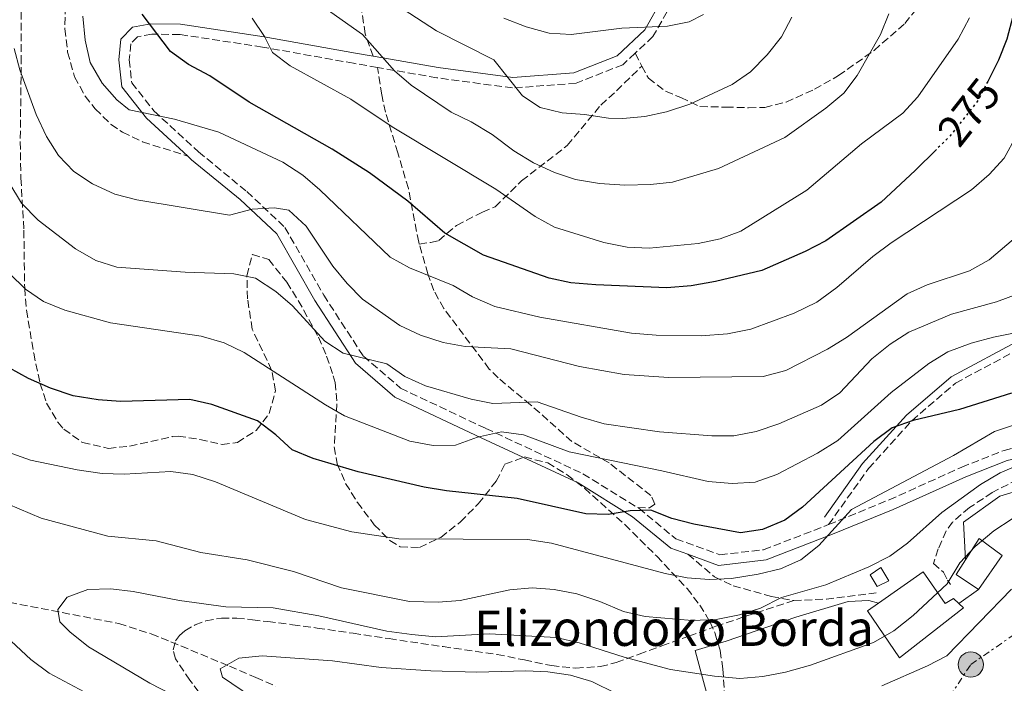
# Model space of a CAD drawing. Units: metres. Extents: x 620034 to 623457, y 4789643 to 4792017.
# Drawn here: x 620193 to 620415, y 4789976 to 4790126 of the extents above; entities that cross this region are included whole.
import ezdxf
from ezdxf.enums import TextEntityAlignment as Align

# ---------------------------------------------------------------- set-up
doc = ezdxf.new("R2010")
doc.units = ezdxf.units.M
doc.header["$MEASUREMENT"] = 0
for name, pattern in [('DGN Style 3', [2.435890702152634, 1.739921930109024, -0.6959687720436097]), ('DGN Style 5', [1.217945351076317, 0.5219765790327072, -0.6959687720436097]), ('DGN Style 7', [3.4798438602180486, 1.565929737098122, -0.6959687720436097, 0.5219765790327072, -0.6959687720436097])]:
    doc.linetypes.add(name, pattern=pattern)
for name, color, linetype, lineweight in [('Barranco lineal', 142, 'DGN Style 3', 13), ('Camino', 7, 'DGN Style 3', 0), ('Caseta-cabaña', 1, 'Continuous', 0), ('Cota de curva de nivel directora', 7, 'Continuous', 0), ('Curva de nivel directora', 30, 'Continuous', 30), ('Curva de nivel directora no vista', 30, 'DGN Style 5', 30), ('Curva de nivel intermedia', 30, 'Continuous', 0), ('Edificio', 1, 'Continuous', 13), ('Línea  de muro-pared o tapia', 1, 'Continuous', 13), ('Línea de cambio de uso (parcela vista)', 92, 'Continuous', 0), ('Línea eléctrica', 6, 'DGN Style 7', 0), ('Margen derecho', 7, 'Continuous', 0), ('Poste tendido eléctrico', 7, 'Continuous', 0), ('Puente', 1, 'Continuous', 0), ('Senda', 7, 'DGN Style 3', 0), ('Texto de Borda', 7, 'Continuous', 0), ('Zona arbolada', 92, 'DGN Style 3', 0)]:
    doc.layers.add(name, color=color, linetype=linetype, lineweight=lineweight)
doc.styles.add('Style-Arial', font='arial.ttf')

# ---------------------------------------------------------------- blocks, each defined once
blk = doc.blocks.new('5PELE')
at = {"layer": 'Puente', "linetype": 'Continuous', "lineweight": 0}
h = blk.add_hatch(color=9, dxfattribs=at)
edge = h.paths.add_edge_path()
edge.add_arc((-2.000000476837158e-05, 0), 0.2850000000000001, 0, 360)
at = {"layer": 'Puente', "color": 252, "linetype": 'Continuous', "lineweight": 0}
blk.add_circle((-2.000000476837158e-05, 0), 0.2850000000000001, dxfattribs=at)

msp = doc.modelspace()

# ---------------------------------------------------------------- linework, layer by layer
at = {"layer": 'Barranco lineal', "color": 142, "linetype": 'DGN Style 3', "lineweight": 13}
msp.add_polyline3d([(620190.4900000002, 4789994.730000001, 236.5), (620215.2400000002, 4789989.930000001, 235.7799999999988), (620222.5999999996, 4789987.600000001, 235.2700000000041), (620227.04, 4789985.800000001, 234.4499999999971), (620240.29, 4789980.279999999, 229.5800000000018), (620246.2400000002, 4789977.699999999, 227.7799999999988), (620250.7599999999, 4789975.76, 227.1999999999971)], dxfattribs=at)
at = {"layer": 'Camino', "color": 7, "linetype": 'DGN Style 3', "lineweight": 0}
for points in [[(620337.8399999995, 4790143.480000001, 297.1799999999931), (620339.9999999985, 4790141.65, 296.8600000000005), (620342.0899999985, 4790136.520000001, 296.550000000003), (620340.3999999987, 4790130.400000001, 294.6699999999983), (620336.0199999999, 4790122.67, 293.7400000000052), (620331.980000001, 4790118.880000001, 293.0000000000001)], [(620273.73, 4790115.66, 282.2400000000052), (620268.3399999986, 4790116.600000001, 280.6300000000047), (620247.7100000001, 4790120.28, 278.4400000000023), (620229.0199999996, 4790123.130000004, 275.6300000000048), (620222.6799999983, 4790123.190000001, 274.3800000000047), (620219.4999999999, 4790122.609999999, 273.4499999999971), (620217.9499999987, 4790120.990000002, 273.1300000000048), (620217.6, 4790117.41, 272.5099999999947), (620218.1700000024, 4790112.190000001, 270.320000000007), (620223.2199999993, 4790105.800000001, 269.3899999999995), (620233.2499999985, 4790096.59, 267.5099999999949), (620244.2099999998, 4790087.580000003, 265.020000000004), (620252.8199999997, 4790079.510000001, 264.3899999999994), (620261.5700000006, 4790064.180000001, 261.8999999999942), (620270.5399999982, 4790050.380000002, 259.3999999999941), (620278.949999999, 4790043.140000002, 258.4600000000065), (620298.1999999986, 4790034.050000002, 255.9600000000065), (620320.1900000003, 4790023.800000001, 252.2200000000011), (620332.5699999988, 4790016.140000001, 249.4600000000065)], [(620331.980000001, 4790118.880000001, 293.0000000000001), (620329.2100000015, 4790116.290000003, 292.4900000000054), (620318.629999998, 4790112.100000001, 290.9299999999932), (620304.2899999992, 4790111.02, 289.679999999993), (620287.1299999976, 4790113.34, 286.25), (620273.73, 4790115.66, 282.2400000000052)], [(620375.7300000001, 4790012.290000002, 245.0399999999936), (620384.7499999991, 4790025.01, 247.729999999996), (620394.5500000003, 4790035.800000002, 248.3500000000058), (620404.440000001, 4790044.310000001, 249.9100000000035), (620420.0599999982, 4790052.680000001, 251.7899999999937), (620435.6900000012, 4790062.640000002, 254.6000000000058), (620446.23, 4790067.880000001, 253.6600000000036), (620460.2800000003, 4790073.230000002, 250.8500000000058), (620468.3799999984, 4790079.950000001, 250.5399999999935), (620471.4499999996, 4790081.400000001, 249.9100000000035), (620471.8200000006, 4790081.230000001, 249.9100000000035), (620472.8999999979, 4790078.260000001, 248.6699999999982), (620471.8599999986, 4790074.050000003, 248.0399999999935), (620470.1000000017, 4790068.92, 248.0399999999935), (620464.7199999995, 4790062.480000001, 247.4199999999983), (620461.2100000002, 4790058.430000001, 247.729999999996)], [(620375.7300000001, 4790012.290000002, 245.0399999999936), (620389.3899999993, 4790017.880000002, 242.5399999999935), (620405.8299999969, 4790025.290000002, 241.2899999999937), (620415.3900000012, 4790029.08, 241.2899999999937), (620421.7399999968, 4790030.550000001, 239.729999999996)], [(620332.5699999988, 4790016.140000001, 249.4600000000065), (620332.8000000013, 4790016, 249.4100000000036), (620341.2199999989, 4790009.060000002, 247.2200000000013), (620351.1099999996, 4790005.480000001, 246.2899999999938), (620361.0399999983, 4790006.61, 246.6000000000058), (620375.7300000001, 4790012.290000002, 245.0399999999936)]]:
    msp.add_polyline3d(points, dxfattribs=at)
at = {"layer": 'Caseta-cabaña', "color": 1, "linetype": 'Continuous', "lineweight": 0}
msp.add_polyline3d([(620389.3799999999, 4789999.59, 239.6999999999971), (620386.7100000001, 4789998.289999999, 239.6999999999971), (620385.0999999996, 4790000.970000001, 239.3899999999994), (620387.5700000003, 4790002.58, 240.0200000000041)], close=True, dxfattribs=at)
msp.add_polyline3d([(620386.7100000001, 4789998.289999999, 239.6999999999971), (620385.0999999996, 4790000.970000001, 239.3899999999994), (620387.5700000003, 4790002.58, 240.0200000000041), (620389.3799999999, 4789999.59, 239.6999999999971), (620386.7100000001, 4789998.289999999, 239.6999999999971)], dxfattribs=at)
at = {"layer": 'Curva de nivel directora', "color": 30, "linetype": 'Continuous', "lineweight": 30, "flags": 128}
for points, elevation in [([(620418.9200000005, 4790133.020000001), (620415.9900000002, 4790122.060000001), (620414.1300000006, 4790117.310000002), (620411.6899999997, 4790112.49)], 275.0000000000001), ([(620400.1200000005, 4790097.140000002), (620395.3199999993, 4790092.390000002), (620387.5799999988, 4790085.240000002), (620375.0700000008, 4790076.480000002), (620370.4500000007, 4790074.080000001), (620360.6000000002, 4790069.730000001), (620350.1599999998, 4790067.250000001), (620344.6299999999, 4790066.310000001), (620339.1799999982, 4790065.850000001), (620323.1299999997, 4790066.49), (620317.4700000001, 4790066.960000002), (620312.5799999996, 4790068.010000001), (620297.729999999, 4790073.240000002), (620288.9699999993, 4790078.210000002), (620280.6199999988, 4790085.430000001), (620271.9599999996, 4790091.86), (620263.4900000005, 4790097.210000001), (620244.6999999994, 4790107.79), (620235.8300000001, 4790113.78), (620231.02, 4790116.300000002), (620226.9699999999, 4790119.240000002), (620220.5300000003, 4790127.740000002)], 275), ([(620417.0499999997, 4790042.010000001), (620405.2999999993, 4790038.330000003), (620394.8099999996, 4790035.870000001), (620390.1200000002, 4790034.150000002), (620385.9800000007, 4790031.080000001), (620369.8600000006, 4790016.26), (620365.8099999982, 4790013.32), (620360.7900000003, 4790011.160000001), (620355.8300000003, 4790010.440000001), (620345.230000001, 4790012.430000001), (620340.26, 4790013.680000001), (620335.5199999993, 4790015.53), (620330.8399999987, 4790015.45), (620325.8599999987, 4790014.560000001), (620320.860000001, 4790014.699999999), (620305.2999999997, 4790018.199999999), (620289.3499999993, 4790019.9), (620284.2499999986, 4790020.77), (620269.3400000001, 4790024.260000002), (620259.1799999988, 4790027.240000002), (620254.4299999991, 4790029.220000002), (620250.7799999992, 4790032.600000001), (620246.5999999993, 4790035.740000002), (620236.2599999993, 4790039.490000002), (620231.2900000005, 4790040.570000002), (620215.5999999995, 4790040.12), (620210.5599999991, 4790040.529999999), (620204.8999999998, 4790041.390000002), (620199.8100000002, 4790043.15), (620194.8199999991, 4790045.310000002), (620190.4699999995, 4790047.770000001)], 250)]:
    msp.add_lwpolyline(points, dxfattribs=dict(at, elevation=elevation))
at = {"layer": 'Curva de nivel directora no vista', "color": 30, "linetype": 'DGN Style 5', "lineweight": 30, "elevation": 275, "flags": 128}
msp.add_lwpolyline([(620411.6899999997, 4790112.49), (620409.5599999996, 4790108.270000001), (620403.0499999986, 4790100.040000001), (620400.1200000005, 4790097.140000002)], dxfattribs=at)
at = {"layer": 'Curva de nivel intermedia', "color": 30, "linetype": 'Continuous', "lineweight": 0, "flags": 128}
for points, elevation in [([(620309.8400000016, 4790040.08), (620299.800000001, 4790039.710000001), (620294.8900000004, 4790040.649999999), (620284.5599999994, 4790043.689999999), (620279.9100000003, 4790045.789999999), (620275.8100000008, 4790048.649999999), (620266.0099999995, 4790051.039999999), (620261.8400000009, 4790053.779999999), (620254.4900000016, 4790061.75), (620250.7300000021, 4790065.039999999), (620246.1499999999, 4790068.009999998), (620241.2400000015, 4790068.999999999), (620230.24, 4790069.380000001), (620214.8100000005, 4790070.519999999), (620210.0400000006, 4790072.039999999), (620205.4500000018, 4790074.619999997), (620196.9800000006, 4790081.12), (620193.2800000012, 4790084.96), (620190.4200000003, 4790089.739999998), (620188.1500000015, 4790095.289999999), (620184.7600000007, 4790105.329999999), (620183.850000001, 4790110.73), (620183.0100000006, 4790121.220000002), (620181.6400000004, 4790147.920000001)], 260), ([(620389.3600000002, 4790127.779999999), (620387.4900000016, 4790123.11), (620382.2100000001, 4790113.850000001), (620379.1800000012, 4790109.869999999), (620375.130000001, 4790106.46), (620365.8000000014, 4790099.859999999), (620350.8300000002, 4790092.83), (620340.4600000011, 4790089.73), (620335.4900000001, 4790089.17), (620329.6400000007, 4790089.079999999), (620323.9100000019, 4790089.41), (620318.5300000019, 4790090.329999999), (620313.790000001, 4790091.890000002), (620309.01, 4790094.100000001), (620304.5799999998, 4790096.84), (620299.6900000015, 4790100.499999999), (620294.9100000004, 4790103.369999999), (620290.4199999999, 4790105.57), (620281.3699999996, 4790111.67), (620277.5499999998, 4790114.9), (620270.3300000002, 4790123.079999999), (620245.0500000003, 4790141.039999999)], 285), ([(620367.3799999994, 4790127.050000001), (620365.0800000017, 4790122.609999999), (620361.8300000017, 4790118.529999998), (620358.0900000001, 4790114.649999999), (620353.9500000007, 4790111.84), (620344.3600000015, 4790107.359999998), (620339.1, 4790105.600000001), (620334.1700000013, 4790104.539999999), (620329.2300000016, 4790104.109999998), (620325.9600000017, 4790104.189999999), (620320.500000001, 4790105.05), (620315.4600000007, 4790105.430000001), (620310.4900000019, 4790106.599999999), (620306.490000001, 4790109.27), (620300.0300000012, 4790117.380000001), (620287.0600000005, 4790123.970000001), (620264.2500000005, 4790138.869999998)], 289.9999999999998), ([(620418.2200000009, 4790100.289999999), (620415.4000000001, 4790095.159999999), (620412.0300000017, 4790091.470000001), (620408.0599999998, 4790088.02), (620389.89, 4790076.02), (620385.7000000012, 4790072.890000001), (620377.600000001, 4790065.890000001), (620373.0600000013, 4790062.59), (620367.9299999994, 4790060.109999999), (620358.1100000002, 4790056.48), (620352.8999999999, 4790055.46), (620346.940000001, 4790055), (620336.7500000009, 4790055.130000002), (620331.1500000017, 4790055.560000001), (620310.4299999992, 4790059.230000001), (620300.2300000002, 4790061.600000001), (620295.2500000002, 4790063.8), (620290.8100000012, 4790066.33), (620280.9800000008, 4790070.38), (620276.6, 4790072.800000001), (620260.73, 4790088.009999999), (620256.8200000008, 4790091.310000001), (620252.3400000014, 4790094.27), (620237.8600000021, 4790101.02), (620227.8200000015, 4790103.970000001), (620217.6200000001, 4790106.08), (620214.8100000005, 4790108.34), (620211.5100000014, 4790112.090000001), (620208.7599999999, 4790116.789999999), (620207.630000001, 4790121.82), (620207.0800000012, 4790127.29)], 270.0000000000002), ([(620347.4400000017, 4790127.619999998), (620344.2099999996, 4790125.989999999), (620339.3100000002, 4790124.980000001), (620328.9600000011, 4790124.580000001), (620317.5199999993, 4790123.140000002), (620312.5300000004, 4790123.390000001), (620307.3499999992, 4790124.82), (620302.270000001, 4790126.779999998)], 295.0000000000002), ([(620407.5800000015, 4790126.91), (620405.0100000009, 4790122.07), (620395.9299999995, 4790109.010000001), (620392.5099999997, 4790105.359999998), (620383.1599999999, 4790098.359999999), (620370.8399999995, 4790087.899999999), (620355.8799999994, 4790078.619999999), (620351.1800000012, 4790076.909999999), (620346.2400000015, 4790075.890000001), (620335.1900000006, 4790074.81), (620330.2000000017, 4790075.029999999), (620324.9300000012, 4790076.09), (620313.7300000007, 4790079.529999998), (620309.3699999999, 4790081.980000001), (620300.4900000016, 4790088.149999999), (620277.0600000003, 4790102.27), (620267.6800000014, 4790108.480000001), (620253.9700000009, 4790116.02), (620250.0000000012, 4790119.06), (620248.1900000006, 4790122.67), (620245.3699999999, 4790126.8)], 280.0000000000002), ([(620425.0100000014, 4790083.17), (620412.0200000005, 4790072.179999999), (620407.5800000015, 4790069.699999998), (620398.0300000005, 4790066.49), (620393.4800000018, 4790064.499999999), (620379.7500000012, 4790054.619999999), (620375.4999999999, 4790051.98), (620366.0800000008, 4790047.160000001), (620360.930000001, 4790045.76), (620339.6000000007, 4790045.539999999), (620329.510000001, 4790046.249999999), (620319.3800000012, 4790048.06), (620303.9000000004, 4790052.029999999), (620293.5300000013, 4790052.57), (620288.6200000006, 4790053.509999999), (620283.4700000008, 4790055.16), (620278.8100000004, 4790057.310000001), (620270.3800000015, 4790063.27), (620266.8700000001, 4790066.84), (620263.6300000013, 4790070.769999999), (620257.6299999999, 4790079.75), (620253.7200000006, 4790083.390000001), (620250.4200000013, 4790083.939999999), (620245.4300000002, 4790083.599999999), (620240.2699999993, 4790082.3), (620219.2899999998, 4790085.710000001), (620214.3600000013, 4790087.000000001), (620209.3200000009, 4790089.33), (620205.1000000008, 4790092.159999999), (620201.6000000006, 4790095.720000001), (620198.9000000005, 4790100.05), (620196.5700000015, 4790105.05), (620192.8900000001, 4790115.15), (620191.5600000002, 4790119.970000001)], 265), ([(620424.0300000003, 4790056.88), (620413.0300000008, 4790054.67), (620407.9500000002, 4790053.31), (620402.6500000006, 4790051.390000001), (620398.4100000005, 4790048.739999998), (620389.860000001, 4790042.199999998), (620377.8200000002, 4790031.3), (620373.2000000001, 4790028.430000001), (620364.0400000003, 4790023.600000001), (620359.1000000003, 4790021.91), (620353.9400000017, 4790021.579999999), (620348.51, 4790022.02), (620338.0200000004, 4790024.489999999), (620317.0900000001, 4790028.789999997), (620306.7400000013, 4790032.619999998), (620301.7600000014, 4790033.24), (620296.37, 4790032.08), (620291.35, 4790030.279999998), (620286.3499999996, 4790030.199999998), (620281.03, 4790031.179999999), (620266.3100000012, 4790036.930000001), (620261.9500000004, 4790039.36), (620243.5900000007, 4790051.189999999), (620239.1000000002, 4790053.390000001), (620233.89, 4790054.890000001), (620213.4000000001, 4790057.930000001), (620203.0500000013, 4790060.779999999), (620198.2600000012, 4790062.710000001), (620194.1200000016, 4790065.51), (620190.5400000009, 4790069.079999999)], 255.0000000000001), ([(620418.3500000006, 4790064.430000001), (620413.6600000011, 4790062.7), (620403.5400000003, 4790059.859999998), (620393.8399999996, 4790055.8), (620389.6500000008, 4790053.079999999), (620385.5200000004, 4790049.81), (620378.3000000005, 4790042.100000001), (620374.140000001, 4790039.319999999), (620364.5000000006, 4790035.07), (620359.3200000017, 4790033.339999998), (620354.3300000007, 4790032.390000001), (620349.3000000013, 4790032.34), (620337.5300000008, 4790033.249999999), (620325.0200000005, 4790035.07), (620319.7600000012, 4790036.589999998), (620309.8400000016, 4790040.08)], 260), ([(620417.9800000017, 4790034.939999999), (620413.2499999999, 4790033.32), (620403.9800000006, 4790027.939999999), (620380.8900000012, 4790015.73), (620373.5500000007, 4790007.539999997), (620369.4400000003, 4790004.319999999), (620364.8800000006, 4790002.279999998), (620359.8300000012, 4790001.109999999), (620353.7800000006, 4790000.15), (620348.7600000005, 4789999.9), (620343.7699999993, 4790000.269999999), (620338.7500000013, 4790001.259999999), (620313.1100000015, 4790008.140000002), (620307.6599999999, 4790008.92), (620278.5900000014, 4790009.100000001), (620267.9699999997, 4790010.67), (620257.4800000001, 4790013.470000001), (620237.1199999999, 4790021.960000001), (620231.9900000001, 4790023.640000001), (620227.0300000003, 4790024.3), (620216.4500000011, 4790023.710000002), (620211.4600000001, 4790023.869999998), (620205.8000000005, 4790024.65), (620195.2900000006, 4790026.890000001), (620189.990000001, 4790028.74)], 245.0000000000002), ([(620419.2900000016, 4790026.009999999), (620414.5300000006, 4790023.98), (620410.0900000016, 4790021.329999999), (620401.2900000017, 4790015.019999999), (620393.5800000003, 4790008.140000002), (620389.5500000003, 4790005.180000001), (620384.8099999994, 4790002.73), (620375.0900000008, 4789998.689999999), (620365.0999999996, 4789995.820000002), (620360.35, 4789993.369999999), (620355.5800000001, 4789991.88), (620350.3200000006, 4789990.869999997), (620344.9000000004, 4789990.589999998), (620334.2400000007, 4789991.489999999), (620329.3800000015, 4789992.649999999), (620324.0199999993, 4789994.939999998), (620318.8100000012, 4789996.67), (620313.7100000005, 4789997.66), (620308.7199999995, 4789997.970000001), (620303.6700000003, 4789997.550000001), (620292.4500000017, 4789995.13), (620287.4600000005, 4789994.730000001), (620280.9900000021, 4789994.949999999), (620265.6000000006, 4789997.989999999), (620254.7500000009, 4790001.689999999), (620244.3000000014, 4790004.310000001), (620233.8200000008, 4790005.970000001), (620223.7100000011, 4790008.65), (620212.780000001, 4790009.71), (620197.6800000002, 4790013.789999999), (620187.6799999998, 4790017.939999998)], 240), ([(620417.2599999999, 4790013.609999998), (620413.0599999998, 4790010.899999999), (620408.8800000001, 4790007.350000001), (620405.3600000021, 4790003.65), (620402.5600000012, 4789998.91), (620394.8800000012, 4789991.720000001), (620390.4800000001, 4789988.310000001), (620385.8700000012, 4789985.65), (620371.5999999995, 4789980.53), (620365.9700000014, 4789978.9), (620360.8200000015, 4789977.96), (620355.6200000002, 4789977.539999999), (620349.9600000007, 4789978.029999999), (620339.9699999995, 4789979.529999998), (620329.52, 4789982.289999999), (620319.360000001, 4789985.55), (620314.1300000009, 4789986.8), (620299.0800000012, 4789987.59), (620286.8700000005, 4789986.939999999), (620281.5300000006, 4789987.449999998), (620275.8700000012, 4789988.17), (620260.4999999999, 4789991.679999999), (620250.1599999999, 4789993.470000001), (620239.4600000001, 4789993.730000001), (620228.9600000014, 4789995.13), (620218.4699999995, 4789997.16), (620213.4500000015, 4789997.77), (620208.2600000014, 4789997.649999999), (620203.5899999999, 4789995.880000001), (620201.4800000021, 4789993.09), (620201.88, 4789990.289999999), (620204.2100000012, 4789988.08), (620208.4300000013, 4789984.689999999), (620222.2600000004, 4789976.429999999), (620231.9100000019, 4789971.509999999)], 235), ([(620417.0499999997, 4789997.679999999), (620402.4800000008, 4789982.649999999), (620398.0500000007, 4789980.34), (620387.78, 4789975.81)], 230.0000000000002), ([(620184.030000002, 4789992.279999998), (620195.350000001, 4789981.819999999), (620199.5199999996, 4789978.710000001), (620213.0900000016, 4789971.46)], 240), ([(620327.6900000017, 4789974.140000001), (620322.1799999997, 4789976.810000001), (620317.4000000008, 4789978.279999999), (620312.2599999999, 4789979.01), (620307.2500000009, 4789979.249999999), (620296.150000001, 4789978.919999998), (620285.7999999998, 4789979.220000001), (620274.53, 4789979.96), (620263.570000001, 4789981.520000001), (620247.660000001, 4789982.619999997), (620242.4200000018, 4789982.079999999), (620238.1500000004, 4789979.720000001), (620238.6900000012, 4789977.820000002), (620249.6700000004, 4789970.349999999)], 230.0000000000002)]:
    msp.add_lwpolyline(points, dxfattribs=dict(at, elevation=elevation))
at = {"layer": 'Edificio', "color": 51, "linetype": 'Continuous', "lineweight": 13, "extrusion": (0.0599168755033079, -0.001480987304483148, 0.9982022714392735), "elevation": 30312.46177262899, "flags": 128}
msp.add_lwpolyline([(4803865.28976382, -500944.0251613334), (4803868.583193701, -500938.8529065421), (4803871.903591679, -500940.8550696872)], dxfattribs=at)
at = {"layer": 'Edificio', "color": 1, "linetype": 'Continuous', "lineweight": 13}
for points in [[(620414.9400000004, 4790005.350000001, 233.8000000000029), (620409.6500000004, 4789997.630000001, 233.8000000000029), (620404.5700000003, 4790001.050000001, 234.1100000000006), (620406.6500000004, 4790004.32, 233.9900000000052), (620409.7599999999, 4790009.189999999, 233.8000000000029)], [(620397.0800000001, 4790001.65, 239.4799999999959), (620402.0599999996, 4789994.470000001, 240.1000000000058), (620403.9699999997, 4789995.600000001, 234.1699999999983), (620405.1900000004, 4789994.449999999, 234.3399999999965), (620406.2400000002, 4789993.449999999, 234.4799999999959), (620391.7300000006, 4789982.140000001, 237.9199999999983), (620384.5499999998, 4789992.77, 237.6100000000006), (620387, 4789994.51, 237.9700000000012)]]:
    msp.add_polyline3d(points, close=True, dxfattribs=at)
at = {"layer": 'Edificio', "color": 51, "linetype": 'Continuous', "lineweight": 13}
for points in [[(620406.6500000004, 4790004.32, 233.9900000000052), (620409.7599999999, 4790009.189999999, 233.8000000000029), (620414.9400000004, 4790005.350000001, 233.8000000000029), (620409.6500000004, 4789997.630000001, 233.8000000000029)], [(620387, 4789994.51, 237.9700000000012), (620397.0800000001, 4790001.65, 239.4799999999959), (620402.0599999996, 4789994.470000001, 240.1000000000058), (620403.9699999997, 4789995.600000001, 234.1699999999983), (620405.1900000004, 4789994.449999999, 234.3399999999965)], [(620405.1900000004, 4789994.449999999, 234.3399999999965), (620406.2400000002, 4789993.449999999, 234.4799999999959), (620391.7300000006, 4789982.140000001, 237.9199999999983), (620384.5499999998, 4789992.77, 237.6100000000006), (620387, 4789994.51, 237.9700000000012)]]:
    msp.add_polyline3d(points, dxfattribs=at)
at = {"layer": 'Línea  de muro-pared o tapia', "color": 1, "linetype": 'Continuous', "lineweight": 13, "extrusion": (-0.09303419608726252, -0.06633379903575196, 0.9934507866340845), "elevation": -375226.0327714598, "flags": 128}
msp.add_lwpolyline([(-3539966.339376889, 3264474.417953162), (-3539966.339376889, 3264479.931654279)], dxfattribs=at)
at = {"layer": 'Línea  de muro-pared o tapia', "color": 1, "linetype": 'Continuous', "lineweight": 13}
for points in [[(620406.6500000004, 4790004.32, 234.7899999999936), (620406.2400000002, 4790012.83, 235.1100000000006), (620414.4100000003, 4790018.730000001, 236.6699999999983), (620429.1799999997, 4790023.16, 236.3500000000058), (620453.8099999996, 4790014.480000001, 235.1100000000006), (620467.2800000003, 4790010.58, 232.9199999999983), (620483.7800000003, 4790008.039999999, 228.2400000000052), (620492.8499999996, 4790006.560000001, 225.7400000000052), (620503.8099999996, 4790005.880000001, 226.0500000000029), (620513.4100000003, 4790000.210000001, 223.8699999999953), (620517.2100000001, 4789995.180000001, 221.9900000000052), (620526.0499999998, 4789987.4, 220.429999999993), (620533.8099999996, 4789978.07, 217), (620541.9199999999, 4789962.439999999, 213.25), (620548.7400000002, 4789948.949999999, 208.570000000007), (620550.5800000001, 4789944.84, 207.9499999999971), (620550.9500000002, 4789940.66, 206.6999999999971), (620550.4199999999, 4789936.99, 204.820000000007), (620548.25, 4789932.430000001, 205.1399999999994), (620545.4199999999, 4789927.539999999, 202.3300000000017)], [(620345.5800000001, 4789983.83, 237.2899999999936), (620352.5599999996, 4789985.970000001, 238.5399999999936), (620368.3300000001, 4789991.380000001, 238.8500000000058), (620380.1500000004, 4789994.939999999, 237.6100000000006), (620384.8200000003, 4789995.140000001, 235.7299999999959), (620387, 4789994.51, 235.4199999999983)]]:
    msp.add_polyline3d(points, dxfattribs=at)
at = {"layer": 'Línea de cambio de uso (parcela vista)', "color": 92, "linetype": 'Continuous', "lineweight": 0}
msp.add_polyline3d([(620345.5800000001, 4789983.83, 237.2899999999936), (620347.0099999999, 4789978.470000001, 235), (620349.5300000003, 4789969.060000001, 230.0399999999936), (620349.5499999998, 4789968.980000001, 230), (620350.8099999996, 4789964.640000001, 227.2299999999959), (620351.9000000004, 4789961.24, 225), (620352.3099999996, 4789959.949999999, 224.2599999999948), (620353.3300000001, 4789956.91, 222.7700000000041), (620353.3370000003, 4789956.889599999, 222.760500000004)], dxfattribs=at)
at = {"layer": 'Línea eléctrica', "color": 6, "linetype": 'DGN Style 7', "lineweight": 0}
msp.add_polyline3d([(620071.8900000014, 4789781.509999999, 260), (620168.6000000008, 4789808.349999999, 239.1199999999953), (620226.2199999995, 4789824.580000001, 237.7899999999936), (620315.1499999983, 4789848.77, 240.2200000000012), (620376.3000000005, 4789932.699999998, 206.5500000000029), (620407.8700000002, 4789980.65, 228.3099999999977), (620462.5699999996, 4790018.599999999, 235.429999999993), (620506.5899999993, 4790047.380000002, 234.0500000000029)], dxfattribs=at)
at = {"layer": 'Margen derecho', "color": 7, "linetype": 'Continuous', "lineweight": 0}
for points in [[(620338.1999999993, 4790131.300000002, 294.6699999999983), (620334.149999999, 4790124.140000001, 293.7400000000052), (620327.9200000018, 4790118.310000001, 292.4900000000054), (620318.0899999993, 4790114.42, 290.9299999999932), (620304.3599999986, 4790113.380000004, 289.679999999993), (620287.4899999974, 4790115.66, 286.25), (620274.9600000015, 4790117.84, 285.0000000000001), (620272.7399999974, 4790118.220000002, 283.7799999999988)], [(620272.7399999974, 4790118.220000002, 283.7799999999988), (620268.7499999999, 4790118.91, 280.6300000000047), (620248.0900000001, 4790122.600000001, 278.4400000000023), (620229.2099999995, 4790125.480000001, 275.6300000000048), (620222.4699999982, 4790125.550000001, 274.3800000000047), (620218.3199999997, 4790124.790000001, 273.4499999999971), (620215.6799999999, 4790122.03, 273.1300000000048), (620215.2399999974, 4790117.400000001, 272.5099999999947), (620215.899999999, 4790111.260000002, 270.320000000007), (620221.489999997, 4790104.189999999, 269.3899999999995), (620230.8199999989, 4790095.630000001, 267.679999999993)], [(620230.8199999989, 4790095.630000001, 267.679999999993), (620231.7100000007, 4790094.810000001, 267.5099999999949), (620242.6599999988, 4790085.810000001, 265.020000000004), (620250.9600000001, 4790078.040000002, 264.3899999999994), (620259.5599999989, 4790062.960000001, 261.8999999999942), (620268.7399999987, 4790048.820000002, 259.3999999999941), (620277.6599999993, 4790041.15, 258.4600000000065), (620297.1999999993, 4790031.91, 255.9600000000065), (620319.0700000006, 4790021.720000003, 252.2200000000011), (620331.4200000021, 4790014.08, 249.4100000000036), (620340.0299999998, 4790006.980000001, 247.2200000000013), (620343.9200000013, 4790005.58, 246.8899999999995)], [(620374.8000000003, 4790014, 245.229999999996), (620383.4200000013, 4790026.09, 247.729999999996), (620393.3500000001, 4790037.030000002, 248.3500000000058), (620403.4599999997, 4790045.730000001, 249.9100000000035), (620419.1999999976, 4790054.160000001, 251.7899999999937), (620434.8500000007, 4790064.130000004, 254.6000000000058), (620437.6499999991, 4790065.520000001, 254.3500000000059)], [(620343.9200000013, 4790005.58, 246.8899999999995), (620350.8199999991, 4790003.080000001, 246.2899999999938), (620361.6099999984, 4790004.300000001, 246.6000000000058), (620376.6000000018, 4790010.100000001, 245.0399999999936), (620390.3199999991, 4790015.720000001, 242.5399999999935), (620406.75, 4790023.119999999, 241.2899999999937), (620416.0899999986, 4790026.830000003, 241.2899999999937), (620421.8999999978, 4790028.170000001, 239.729999999996), (620425.6299999983, 4790027.800000002, 239.729999999996), (620427.109999998, 4790026.99, 239.3999999999942)]]:
    msp.add_polyline3d(points, dxfattribs=at)
at = {"layer": 'Senda', "color": 7, "linetype": 'DGN Style 3', "lineweight": 0, "extrusion": (0.02424963153233717, -0.04566489058892176, 0.9986624420383735), "elevation": -203404.824524886, "flags": 128}
msp.add_lwpolyline([(2794472.026151617, 3934412.701815642), (2794472.026151617, 3934409.413883163)], dxfattribs=at)
at = {"layer": 'Senda', "color": 7, "linetype": 'DGN Style 3', "lineweight": 0, "extrusion": (-0.02855192426586951, 0.9446598308997947, 0.3268066576817053), "elevation": 4507281.610309109, "flags": 128}
msp.add_lwpolyline([(-764794.0779385344, -1558336.287299085), (-764801.454544052, -1558336.615309751), (-764812.7622991491, -1558339.916578395)], dxfattribs=at)
at = {"layer": 'Senda', "color": 7, "linetype": 'DGN Style 3', "lineweight": 0}
for points in [[(620203.3399999995, 4790134.359999999, 267.2500000000001), (620203.0500000013, 4790124.380000002, 267.8600000000007), (620203.6700000004, 4790119.12, 268.1699999999982), (620205.2600000018, 4790113.550000003, 268.4999999999999), (620207.649999999, 4790109.16, 268.5899999999965), (620209.9299999989, 4790106.300000002, 268.4999999999999), (620213.4999999985, 4790102.760000001, 268.0800000000017), (620216.1000000002, 4790101, 267.8800000000047), (620220.6299999988, 4790098.86, 267.8899999999994), (620230.8199999989, 4790095.630000001, 267.679999999993)], [(620272.7399999974, 4790118.220000002, 283.7799999999988), (620270.9499999993, 4790123.250000001, 285.5700000000069), (620269.8000000004, 4790130.730000002, 287.1300000000046)], [(620333.5199999987, 4790115.980000002, 292.8300000000018), (620334.9899999973, 4790113.220000002, 292.679999999993), (620338.8699999999, 4790110.270000001, 292.1300000000047), (620342.3099999975, 4790108.850000001, 291.429999999993), (620346.6499999982, 4790106.810000001, 289.8500000000059), (620352.52, 4790106.699999999, 288.6199999999955), (620357.6299999973, 4790106.550000002, 288.3099999999977), (620361.3099999988, 4790106.609999999, 287.0599999999976), (620366.11, 4790107.83, 286.8800000000047), (620372.5300000015, 4790110.720000001, 286.2299999999959), (620377.9600000008, 4790113.810000001, 285.4999999999999), (620386.0299999998, 4790119.529999999, 284.1600000000035), (620392.9499999977, 4790125.58, 283.0399999999937), (620396.0599999991, 4790129.460000004, 282.4400000000024)], [(620283.1700000013, 4790075.74, 273.0899999999965), (620285.7300000006, 4790076.12, 272.4600000000063), (620287.5799999969, 4790076.510000001, 272.7799999999989), (620291.6000000001, 4790079.950000001, 275.8999999999942), (620297.4600000008, 4790082.960000002, 278.0800000000019), (620300.3399999997, 4790084.16, 278.3999999999943), (620306.3299999977, 4790090.029999999, 281.1999999999972), (620316.640000001, 4790098.010000001, 285.2599999999949), (620324.1999999981, 4790107.140000002, 290.2599999999947), (620327.7600000009, 4790110.380000001, 291.7100000000065), (620333.5199999987, 4790115.980000002, 292.8300000000018)], [(620283.1700000013, 4790075.74, 273.0899999999965), (620283.0500000005, 4790076.180000001, 273.1799999999931), (620280.7100000003, 4790088.270000001, 275.9900000000052), (620278.3399999988, 4790096.380000002, 276.9299999999931), (620275.5399999982, 4790105.540000001, 279.8999999999941), (620274.690000001, 4790109.510000001, 280.9900000000054), (620273.73, 4790115.66, 282.2400000000052)], [(620332.5699999988, 4790016.140000001, 249.4600000000065), (620335.230000001, 4790016.109999999, 250.3899999999996), (620336.4600000002, 4790016.920000001, 251.6399999999994), (620335.5599999973, 4790018.87, 251.6399999999994), (620326.1200000002, 4790026.230000001, 255.3899999999994), (620317.6999999981, 4790031.09, 257.7599999999949), (620308.3500000006, 4790039.4, 260.3800000000046), (620300.9999999991, 4790045.450000001, 263.3600000000007), (620299.0199999987, 4790047.470000002, 264.1300000000048), (620288.7300000002, 4790061.180000001, 268.1900000000024), (620286.4799999993, 4790065.230000002, 270.0800000000019), (620285.1200000005, 4790068.990000002, 271.6199999999953), (620283.1700000013, 4790075.74, 273.0899999999965)], [(620427.109999998, 4790026.99, 239.3999999999942), (620412.739999998, 4790019.570000002, 236.4100000000035), (620407.5599999991, 4790016.140000001, 235.6600000000035), (620403.7600000015, 4790012.870000001, 235.2599999999947), (620402.2899999986, 4790010.87, 235.0299999999988), (620400.5100000015, 4790006.800000003, 234.4100000000035), (620399.4499999998, 4790003.53, 234.1000000000058), (620401.6799999983, 4790001.570000002, 233.4700000000012), (620402.5900000003, 4789999.720000002, 233.4700000000012), (620403.2899999977, 4789998.790000001, 232.5399999999936)], [(620343.9200000013, 4790005.58, 246.8899999999995), (620349.8999999982, 4790000.500000001, 244.3899999999995), (620354.1299999993, 4789998.480000001, 242.8500000000058), (620362.7899999984, 4789996.050000001, 240.4400000000023), (620367.850000001, 4789995.11, 239.6999999999971)], [(620231.3099999984, 4789977.130000004, 234.9799999999959), (620228.0799999986, 4789981.960000001, 232.1699999999983), (620227.550000001, 4789983.970000003, 230.3099999999978), (620228.0799999986, 4789986.030000002, 230.0000000000001), (620228.9899999984, 4789987.250000001, 230.0000000000001), (620230.1799999997, 4789988.25, 230.0000000000001), (620232.4799999996, 4789989.650000002, 230.0000000000001), (620234.9499999996, 4789990.560000001, 230.0000000000001), (620238.4400000009, 4789991.150000001, 230.4299999999929), (620241.9400000012, 4789991.16, 230.6300000000047), (620245.4499999981, 4789990.78, 230.729999999996), (620248.9699999986, 4789990.36, 230.800000000003), (620254.5299999998, 4789989.67, 230.6399999999994), (620260.0899999986, 4789988.920000001, 230.7599999999947), (620268.2199999979, 4789987.720000001, 230.8899999999995), (620276.3399999985, 4789986.510000002, 230.9499999999971), (620288.5599999981, 4789984.720000001, 229.7400000000052), (620300.78, 4789982.939999999, 230.179999999993), (620306.9400000002, 4789981.699999999, 230.7500000000001), (620313.0899999992, 4789980.410000003, 231.070000000007), (620318.6099999979, 4789979.850000001, 231.4799999999959), (620324.16, 4789980.190000001, 232.2599999999948), (620327.7099999995, 4789981.110000002, 233.0399999999937), (620332.8799999994, 4789982.990000002, 234.3300000000017), (620338.0399999983, 4789984.859999999, 235.1799999999931), (620344.1400000004, 4789987.11, 236.3300000000019), (620350.2600000004, 4789989.300000001, 237.2400000000054), (620357.0100000005, 4789991.609999999, 238.4299999999929), (620367.850000001, 4789995.11, 239.6999999999971)], [(620269.8399999985, 4789915.689999999, 242.1900000000023), (620268.1099999984, 4789920.850000001, 243.1300000000047), (620266.3400000003, 4789925.990000002, 244.0700000000071), (620264.6200000015, 4789931.080000001, 245.0000000000001), (620264.2600000016, 4789932.109999999, 245.1600000000035), (620262.0199999998, 4789938.180000001, 245.300000000003), (620258.1200000015, 4789944.7, 244.0800000000017), (620253.230000001, 4789950.609999999, 242.0299999999988), (620248.8799999993, 4789955.880000001, 240.1300000000048), (620248.5399999993, 4789956.290000002, 240), (620244.5100000015, 4789961.130000001, 237.4700000000013), (620239.6900000003, 4789966.830000001, 235.0299999999988), (620239.1900000018, 4789967.420000001, 235.0000000000001), (620234.8599999979, 4789972.52, 234.9900000000052), (620231.3099999984, 4789977.130000004, 234.9799999999959)]]:
    msp.add_polyline3d(points, dxfattribs=at)
at = {"layer": 'Zona arbolada', "color": 92, "linetype": 'DGN Style 3', "lineweight": 0}
for points in [[(620193.1399999997, 4790128.220000001, 263.570000000007), (620193.1699999999, 4790118.16, 263.9799999999959), (620193.1500000004, 4790113.539999999, 263.6600000000035), (620192.9600000001, 4790098.869999999, 260.5399999999936), (620193.1200000001, 4790090.609999999, 259.1199999999953), (620193.7800000003, 4790078.84, 257.4199999999983), (620193.9699999997, 4790065.74, 256.1699999999983), (620194.3600000005, 4790060.800000001, 255.5899999999965), (620196.0199999996, 4790051.050000001, 254.1000000000058), (620197.4299999997, 4790044.27, 252.5599999999977), (620198.9299999997, 4790039.75, 251.4499999999971), (620201.4900000002, 4790035.439999999, 250.3300000000018), (620202.8200000003, 4790033.9, 249.929999999993), (620207.0499999998, 4790030.83, 248.820000000007), (620212.9199999999, 4790029.539999999, 247.429999999993), (620217.7000000002, 4790030.029999999, 247.6499999999942), (620227.2999999998, 4790032.189999999, 250.9799999999959), (620228.6699999999, 4790032.33, 251.1699999999983), (620233.5800000001, 4790031.539999999, 250.7200000000012), (620238.5800000001, 4790030.4, 249.8399999999965), (620242.0700000003, 4790030.880000001, 249.929999999993), (620246.3300000001, 4790033.58, 251.6300000000047), (620249.2300000006, 4790037.390000001, 254.070000000007), (620250.7000000002, 4790042.58, 256.1699999999983), (620249.7999999998, 4790047.199999999, 256.9600000000065), (620245.4100000003, 4790056.51, 258.3099999999977), (620244.3300000001, 4790063.380000001, 259.820000000007), (620244.2100000001, 4790068.57, 261.1399999999995), (620245.4500000002, 4790073.4, 262.4100000000035), (620249.1699999999, 4790072.220000001, 262.9700000000012), (620253.2300000006, 4790067.119999999, 262.4199999999983), (620255.8300000001, 4790062.960000001, 260.9700000000012), (620260.3799999999, 4790054.67, 257.5299999999988), (620262.2300000006, 4790050.390000001, 255.7700000000041), (620263.7300000006, 4790045.939999999, 254.1499999999942), (620264.1399999997, 4790044.41, 253.6699999999983), (620264.5700000003, 4790039.640000001, 252.25), (620263.9500000002, 4790029.869999999, 249.5800000000018), (620264.6100000005, 4790026.07, 248.679999999993), (620266.5300000003, 4790021.609999999, 247.8999999999942), (620269.1900000004, 4790017.310000001, 247.4799999999959), (620273, 4790012.26, 247.179999999993), (620276.5499999998, 4790008.689999999, 247.1999999999971), (620278.8300000001, 4790007.27, 247.429999999993), (620283.2400000002, 4790007.109999999, 248.1000000000058), (620288.0300000003, 4790009.42, 248.929999999993), (620292.4900000002, 4790012.91, 249.820000000007), (620296.5099999999, 4790017, 250.8999999999942), (620300.5800000001, 4790022.109999999, 252.4199999999983), (620302.5499999998, 4790025.980000001, 254.9199999999983), (620306.9800000006, 4790027.59, 254), (620312.2199999997, 4790026.230000001, 252.3899999999994), (620316.6399999997, 4790023.58, 251.1699999999983), (620320.5099999999, 4790020.529999999, 250.4499999999971), (620329.6200000001, 4790012.32, 248.679999999993), (620336.8899999997, 4790005.130000001, 246.6999999999971), (620343.7199999997, 4789997.859999999, 244.2200000000012), (620346.5999999996, 4789994.119999999, 242.7400000000052), (620348.9299999997, 4789990.26, 241.0500000000029), (620350, 4789987.890000001, 239.9400000000023), (620351.2000000002, 4789983.82, 237.7200000000012), (620351.8499999996, 4789979.65, 235.070000000007), (620352.3499999996, 4789971.140000001, 229.3000000000029)], [(620193.1399999997, 4790128.220000001, 263.570000000007), (620193.1699999999, 4790118.16, 263.9799999999959), (620193.1500000004, 4790113.539999999, 263.6600000000035), (620192.9600000001, 4790098.869999999, 260.5399999999936), (620193.1200000001, 4790090.609999999, 259.1199999999953), (620193.7800000003, 4790078.84, 257.4199999999983), (620193.9699999997, 4790065.74, 256.1699999999983), (620194.3600000005, 4790060.800000001, 255.5899999999965), (620196.0199999996, 4790051.050000001, 254.1000000000058), (620197.4299999997, 4790044.27, 252.5599999999977), (620198.9299999997, 4790039.75, 251.4499999999971), (620201.4900000002, 4790035.439999999, 250.3300000000018), (620202.8200000003, 4790033.9, 249.929999999993), (620207.0499999998, 4790030.83, 248.820000000007), (620212.9199999999, 4790029.539999999, 247.429999999993), (620217.7000000002, 4790030.029999999, 247.6499999999942), (620227.2999999998, 4790032.189999999, 250.9799999999959), (620228.6699999999, 4790032.33, 251.1699999999983), (620233.5800000001, 4790031.539999999, 250.7200000000012), (620238.5800000001, 4790030.4, 249.8399999999965), (620242.0700000003, 4790030.880000001, 249.929999999993), (620246.3300000001, 4790033.58, 251.6300000000047), (620249.2300000006, 4790037.390000001, 254.070000000007), (620250.7000000002, 4790042.58, 256.1699999999983), (620249.7999999998, 4790047.199999999, 256.9600000000065), (620245.4100000003, 4790056.51, 258.3099999999977), (620244.3300000001, 4790063.380000001, 259.820000000007), (620244.2100000001, 4790068.57, 261.1399999999995), (620245.4500000002, 4790073.4, 262.4100000000035), (620249.1699999999, 4790072.220000001, 262.9700000000012), (620253.2300000006, 4790067.119999999, 262.4199999999983), (620255.8300000001, 4790062.960000001, 260.9700000000012), (620260.3799999999, 4790054.67, 257.5299999999988), (620262.2300000006, 4790050.390000001, 255.7700000000041), (620263.7300000006, 4790045.939999999, 254.1499999999942), (620264.1399999997, 4790044.41, 253.6699999999983)], [(620264.1399999997, 4790044.41, 253.6699999999983), (620264.5700000003, 4790039.640000001, 252.25), (620263.9500000002, 4790029.869999999, 249.5800000000018), (620264.6100000005, 4790026.07, 248.679999999993), (620266.5300000003, 4790021.609999999, 247.8999999999942), (620269.1900000004, 4790017.310000001, 247.4799999999959), (620273, 4790012.26, 247.179999999993), (620276.5499999998, 4790008.689999999, 247.1999999999971), (620278.8300000001, 4790007.27, 247.429999999993), (620283.2400000002, 4790007.109999999, 248.1000000000058), (620288.0300000003, 4790009.42, 248.929999999993), (620292.4900000002, 4790012.91, 249.820000000007), (620296.5099999999, 4790017, 250.8999999999942), (620300.5800000001, 4790022.109999999, 252.4199999999983), (620302.5499999998, 4790025.980000001, 254.9199999999983), (620306.9800000006, 4790027.59, 254), (620312.2199999997, 4790026.230000001, 252.3899999999994), (620316.6399999997, 4790023.58, 251.1699999999983), (620320.5099999999, 4790020.529999999, 250.4499999999971), (620329.6200000001, 4790012.32, 248.679999999993), (620336.8899999997, 4790005.130000001, 246.6999999999971), (620343.7199999997, 4789997.859999999, 244.2200000000012), (620346.5999999996, 4789994.119999999, 242.7400000000052), (620348.9299999997, 4789990.26, 241.0500000000029), (620350, 4789987.890000001, 239.9400000000023), (620351.2000000002, 4789983.82, 237.7200000000012), (620351.8499999996, 4789979.65, 235.070000000007), (620352.3499999996, 4789971.140000001, 229.3000000000029)]]:
    msp.add_polyline3d(points, dxfattribs=at)

# ---------------------------------------------------------------- block references
at = {"layer": 'Poste tendido eléctrico', "color": 7, "linetype": 'Continuous', "lineweight": 0, "xscale": 10, "yscale": 10, "zscale": 10}
msp.add_blockref('5PELE', (620407.8700000002, 4789980.65, 228.3099999999977), dxfattribs=at)

# ---------------------------------------------------------------- texts
at = {"layer": 'Cota de curva de nivel directora', "color": 7, "linetype": 'Continuous', "lineweight": 0, "style": 'Style-Arial'}
msp.add_text('275', height=7.000000000000002, rotation=51.6566, dxfattribs=at).set_placement((620407.4511632799, 4790105.604549157, 275), align=Align.MIDDLE_CENTER)
at = {"layer": 'Texto de Borda', "color": 7, "linetype": 'Continuous', "lineweight": 0, "style": 'Style-Arial'}
msp.add_text('Elizondoko Borda', height=8, dxfattribs=at).set_placement((620295.5900000005, 4789984.87, 231.3000000000029))

doc.saveas('drawing.dxf')
